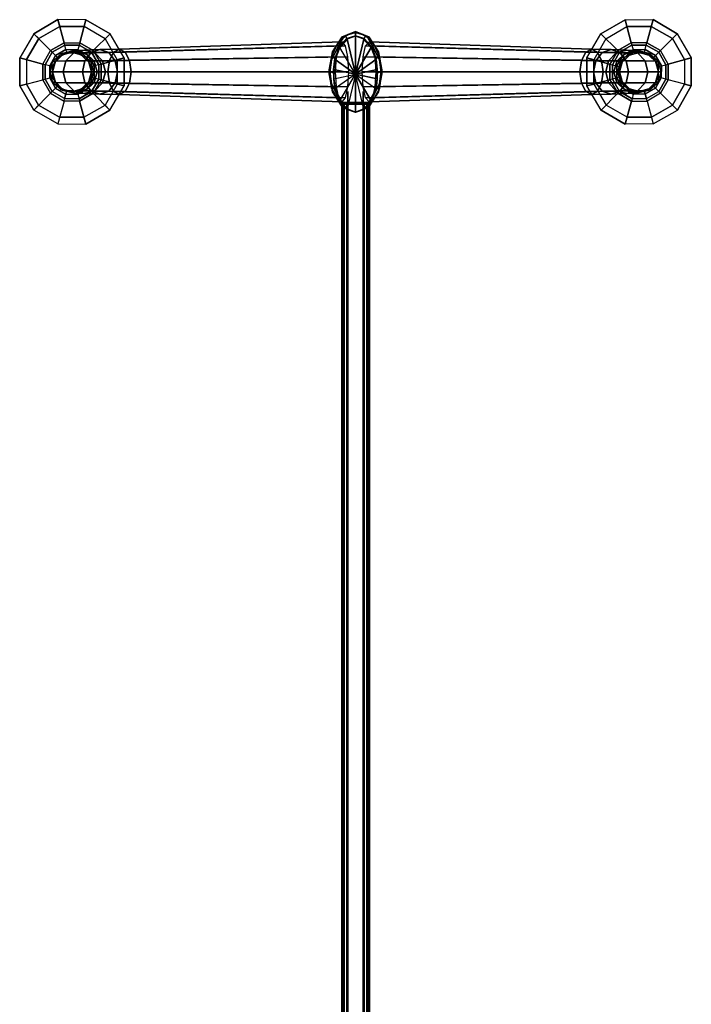
# Model space of a CAD drawing. Extents: x -12 to 413, y 0 to 160.
# Drawn here: x 270 to 286, y 49 to 73 of the extents above; entities that cross this region are included whole.
import ezdxf

# ---------------------------------------------------------------- set-up
doc = ezdxf.new("R2010")
doc.units = 0
doc.header["$LTSCALE"] = 30
doc.header["$MEASUREMENT"] = 0
for name, color, linetype in [('1', 4, 'CONTINUOUS'), ('A-ELEV-BASE', 7, 'CONTINUOUS'), ('A-ELEV-FRAME', 7, 'CONTINUOUS'), ('A-ELEV-GLIDE-LOWER', 7, 'CONTINUOUS'), ('A-ELEV-GLIDE-UPPER', 14, 'CONTINUOUS'), ('A-ELEV-MARKER', 7, 'CONTINUOUS')]:
    doc.layers.add(name, color=color, linetype=linetype)

# ---------------------------------------------------------------- blocks, each defined once
blk = doc.blocks.new('K9ATS44854FHCMB')
at = {"layer": 'A-ELEV-BASE'}
for points in [[(1.749, 7.466, 3.914), (1.742, 7.402, 4.616), (2.006, 7.476, 4.638), (2.006, 7.538, 3.914)], [(2.007, 7.479, 2.822), (2.006, 7.538, 3.914), (1.749, 7.466, 3.914), (1.767, 7.415, 2.822)], [(2.006, 7.538, 3.914), (2.006, 7.476, 4.638), (2.27, 7.402, 4.616), (2.263, 7.466, 3.914)], [(2.248, 7.415, 2.822), (2.263, 7.466, 3.914), (2.006, 7.538, 3.914), (2.007, 7.479, 2.822)], [(1.548, 7.201, 4.558), (1.541, 6.953, 5.174), (1.738, 7.144, 5.298), (1.742, 7.402, 4.616)], [(1.561, 7.269, 3.914), (1.548, 7.201, 4.558), (1.742, 7.402, 4.616), (1.749, 7.466, 3.914)], [(1.767, 7.415, 2.822), (1.749, 7.466, 3.914), (1.561, 7.269, 3.914), (1.591, 7.238, 2.822)], [(1.742, 7.402, 4.616), (1.738, 7.144, 5.298), (2.006, 7.214, 5.343), (2.006, 7.476, 4.638)], [(2.006, 7.476, 4.638), (2.006, 7.214, 5.343), (2.274, 7.144, 5.298), (2.27, 7.402, 4.616)], [(2.424, 7.238, 2.822), (2.451, 7.269, 3.914), (2.263, 7.466, 3.914), (2.248, 7.415, 2.822)], [(2.263, 7.466, 3.914), (2.27, 7.402, 4.616), (2.464, 7.201, 4.558), (2.451, 7.269, 3.914)], [(2.27, 7.402, 4.616), (2.274, 7.144, 5.298), (2.471, 6.953, 5.174), (2.464, 7.201, 4.558)], [(1.477, 6.926, 4.478), (1.469, 6.693, 5.005), (1.541, 6.953, 5.174), (1.548, 7.201, 4.558)], [(1.492, 7, 3.914), (1.477, 6.926, 4.478), (1.548, 7.201, 4.558), (1.561, 7.269, 3.914)], [(1.591, 7.238, 2.822), (1.561, 7.269, 3.914), (1.492, 7, 3.914), (1.526, 6.998, 2.822)], [(1.541, 6.953, 5.174), (1.53, 6.519, 5.684), (1.731, 6.677, 5.868), (1.738, 7.144, 5.298)], [(1.738, 7.144, 5.298), (1.731, 6.677, 5.868), (2.006, 6.735, 5.935), (2.006, 7.214, 5.343)], [(2.006, 7.214, 5.343), (2.006, 6.735, 5.935), (2.281, 6.677, 5.868), (2.274, 7.144, 5.298)], [(2.274, 7.144, 5.298), (2.281, 6.677, 5.868), (2.482, 6.519, 5.684), (2.471, 6.953, 5.174)], [(2.489, 6.998, 2.822), (2.52, 7, 3.914), (2.451, 7.269, 3.914), (2.424, 7.238, 2.822)], [(2.451, 7.269, 3.914), (2.464, 7.201, 4.558), (2.535, 6.926, 4.478), (2.52, 7, 3.914)], [(2.464, 7.201, 4.558), (2.471, 6.953, 5.174), (2.543, 6.693, 5.005), (2.535, 6.926, 4.478)], [(1.469, 6.693, 5.005), (1.456, 6.304, 5.433), (1.53, 6.519, 5.684), (1.541, 6.953, 5.174)], [(1.548, 6.65, 4.398), (1.541, 6.432, 4.836), (1.469, 6.693, 5.005), (1.477, 6.926, 4.478)], [(1.477, 6.926, 4.478), (1.469, 6.693, 5.005), (1.469, 6.693, 5.005), (1.477, 6.926, 4.478)], [(1.561, 6.731, 3.914), (1.548, 6.65, 4.398), (1.477, 6.926, 4.478), (1.492, 7, 3.914)], [(1.492, 7, 3.914), (1.477, 6.926, 4.478), (1.477, 6.926, 4.478), (1.492, 7, 3.914)], [(1.526, 6.998, 2.822), (1.492, 7, 3.914), (1.561, 6.731, 3.914), (1.591, 6.757, 2.822)], [(2.424, 6.757, 2.822), (2.451, 6.731, 3.914), (2.52, 7, 3.914), (2.489, 6.998, 2.822)], [(2.52, 7, 3.914), (2.535, 6.926, 4.478), (2.464, 6.65, 4.398), (2.451, 6.731, 3.914)], [(2.535, 6.926, 4.478), (2.543, 6.693, 5.005), (2.471, 6.432, 4.836), (2.464, 6.65, 4.398)], [(2.471, 6.953, 5.174), (2.482, 6.519, 5.684), (2.556, 6.304, 5.433), (2.543, 6.693, 5.005)], [(2.489, 6.998, 2.822), (2.52, 7, 3.914), (2.52, 7, 3.914), (2.489, 6.998, 2.822)], [(1.541, 6.432, 4.836), (1.53, 6.089, 5.181), (1.456, 6.304, 5.433), (1.469, 6.693, 5.005)], [(1.469, 6.693, 5.005), (1.456, 6.304, 5.433), (1.456, 6.304, 5.433), (1.469, 6.693, 5.005)], [(1.53, 6.519, 5.684), (1.518, 5.967, 6.061), (1.724, 6.072, 6.297), (1.731, 6.677, 5.868)], [(1.742, 6.449, 4.339), (1.738, 6.242, 4.712), (1.541, 6.432, 4.836), (1.548, 6.65, 4.398)], [(1.749, 6.535, 3.914), (1.742, 6.449, 4.339), (1.548, 6.65, 4.398), (1.561, 6.731, 3.914)], [(1.591, 6.757, 2.822), (1.561, 6.731, 3.914), (1.749, 6.535, 3.914), (1.767, 6.581, 2.822)], [(1.731, 6.677, 5.868), (1.724, 6.072, 6.297), (2.006, 6.111, 6.384), (2.006, 6.735, 5.935)], [(1.767, 6.581, 2.822), (1.749, 6.535, 3.914), (2.006, 6.463, 3.914), (2.007, 6.516, 2.822)], [(2.006, 6.735, 5.935), (2.006, 6.111, 6.384), (2.288, 6.072, 6.297), (2.281, 6.677, 5.868)], [(2.007, 6.516, 2.822), (2.006, 6.463, 3.914), (2.263, 6.535, 3.914), (2.248, 6.581, 2.822)], [(2.248, 6.581, 2.822), (2.263, 6.535, 3.914), (2.451, 6.731, 3.914), (2.424, 6.757, 2.822)], [(2.451, 6.731, 3.914), (2.464, 6.65, 4.398), (2.27, 6.449, 4.339), (2.263, 6.535, 3.914)], [(2.464, 6.65, 4.398), (2.471, 6.432, 4.836), (2.274, 6.242, 4.712), (2.27, 6.449, 4.339)], [(2.281, 6.677, 5.868), (2.288, 6.072, 6.297), (2.494, 5.967, 6.061), (2.482, 6.519, 5.684)], [(2.543, 6.693, 5.005), (2.556, 6.304, 5.433), (2.482, 6.089, 5.181), (2.471, 6.432, 4.836)], [(1.456, 6.304, 5.433), (1.443, 5.823, 5.737), (1.518, 5.967, 6.061), (1.53, 6.519, 5.684)], [(1.738, 6.242, 4.712), (1.731, 5.931, 4.997), (1.53, 6.089, 5.181), (1.541, 6.432, 4.836)], [(2.006, 6.375, 4.318), (2.006, 6.172, 4.667), (1.738, 6.242, 4.712), (1.742, 6.449, 4.339)], [(2.006, 6.463, 3.914), (2.006, 6.375, 4.318), (1.742, 6.449, 4.339), (1.749, 6.535, 3.914)], [(2.263, 6.535, 3.914), (2.27, 6.449, 4.339), (2.006, 6.375, 4.318), (2.006, 6.463, 3.914)], [(2.27, 6.449, 4.339), (2.274, 6.242, 4.712), (2.006, 6.172, 4.667), (2.006, 6.375, 4.318)], [(2.471, 6.432, 4.836), (2.482, 6.089, 5.181), (2.281, 5.931, 4.997), (2.274, 6.242, 4.712)], [(2.482, 6.519, 5.684), (2.494, 5.967, 6.061), (2.569, 5.823, 5.737), (2.556, 6.304, 5.433)], [(1.456, 6.304, 5.433), (1.443, 5.823, 5.737), (1.443, 5.823, 5.737), (1.456, 6.304, 5.433)], [(1.53, 6.089, 5.181), (1.518, 5.679, 5.414), (1.443, 5.823, 5.737), (1.456, 6.304, 5.433)], [(1.731, 5.931, 4.997), (1.724, 5.574, 5.177), (1.518, 5.679, 5.414), (1.53, 6.089, 5.181)], [(1.724, 6.072, 6.297), (1.636, 0.48, 9.392), (2.006, 0.503, 9.569), (2.006, 6.111, 6.384)], [(2.006, 6.172, 4.667), (2.006, 5.873, 4.93), (1.731, 5.931, 4.997), (1.738, 6.242, 4.712)], [(2.274, 6.242, 4.712), (2.281, 5.931, 4.997), (2.006, 5.873, 4.93), (2.006, 6.172, 4.667)], [(2.006, 6.111, 6.384), (2.006, 0.503, 9.569), (2.376, 0.48, 9.392), (2.288, 6.072, 6.297)], [(2.482, 6.089, 5.181), (2.494, 5.679, 5.414), (2.288, 5.574, 5.177), (2.281, 5.931, 4.997)], [(2.556, 6.304, 5.433), (2.569, 5.823, 5.737), (2.494, 5.679, 5.414), (2.482, 6.089, 5.181)], [(1.443, 5.823, 5.737), (1.267, 0.334, 8.245), (1.366, 0.418, 8.907), (1.518, 5.967, 6.061)], [(1.518, 5.967, 6.061), (1.366, 0.418, 8.907), (1.636, 0.48, 9.392), (1.724, 6.072, 6.297)], [(2.006, 5.873, 4.93), (2.006, 5.535, 5.091), (1.724, 5.574, 5.177), (1.731, 5.931, 4.997)], [(2.281, 5.931, 4.997), (2.288, 5.574, 5.177), (2.006, 5.535, 5.091), (2.006, 5.873, 4.93)], [(2.288, 6.072, 6.297), (2.376, 0.48, 9.392), (2.646, 0.418, 8.907), (2.494, 5.967, 6.061)], [(2.494, 5.967, 6.061), (2.646, 0.418, 8.907), (2.745, 0.334, 8.245), (2.569, 5.823, 5.737)], [(1.518, 5.679, 5.414), (1.366, 0.249, 7.583), (1.267, 0.334, 8.245), (1.443, 5.823, 5.737)], [(1.724, 5.574, 5.177), (1.636, 0.187, 7.098), (1.366, 0.249, 7.583), (1.518, 5.679, 5.414)], [(2.494, 5.679, 5.414), (2.646, 0.249, 7.583), (2.376, 0.187, 7.098), (2.288, 5.574, 5.177)], [(2.569, 5.823, 5.737), (2.745, 0.334, 8.245), (2.646, 0.249, 7.583), (2.494, 5.679, 5.414)], [(2.006, 5.535, 5.091), (2.006, 0.164, 6.921), (1.636, 0.187, 7.098), (1.724, 5.574, 5.177)], [(2.288, 5.574, 5.177), (2.376, 0.187, 7.098), (2.006, 0.164, 6.921), (2.006, 5.535, 5.091)], [(1.724, -5.573, 5.177), (1.636, -0.186, 7.098), (1.366, -0.249, 7.583), (1.518, -5.679, 5.414)], [(2.006, -5.535, 5.091), (2.006, -0.164, 6.921), (1.636, -0.186, 7.098), (1.724, -5.573, 5.177)], [(2.288, -5.573, 5.177), (2.376, -0.186, 7.098), (2.006, -0.164, 6.921), (2.006, -5.535, 5.091)], [(2.494, -5.679, 5.414), (2.646, -0.249, 7.583), (2.376, -0.186, 7.098), (2.288, -5.573, 5.177)], [(1.518, -5.679, 5.414), (1.366, -0.249, 7.583), (1.267, -0.333, 8.245), (1.443, -5.823, 5.737)], [(1.443, -5.823, 5.737), (1.267, -0.333, 8.245), (1.366, -0.418, 8.907), (1.518, -5.967, 6.061)], [(1.443, -5.823, 5.737), (1.267, -0.333, 8.245), (1.267, -0.333, 8.245), (1.443, -5.823, 5.737)], [(1.518, -5.967, 6.061), (1.366, -0.418, 8.907), (1.636, -0.48, 9.392), (1.724, -6.072, 6.297)], [(1.724, -6.072, 6.297), (1.636, -0.48, 9.392), (2.006, -0.503, 9.569), (2.006, -6.111, 6.384)], [(2.006, -6.111, 6.384), (2.006, -0.503, 9.569), (2.376, -0.48, 9.392), (2.288, -6.072, 6.297)], [(2.288, -6.072, 6.297), (2.376, -0.48, 9.392), (2.646, -0.418, 8.907), (2.494, -5.967, 6.061)], [(2.569, -5.823, 5.737), (2.745, -0.333, 8.245), (2.646, -0.249, 7.583), (2.494, -5.679, 5.414)], [(2.494, -5.967, 6.061), (2.646, -0.418, 8.907), (2.745, -0.333, 8.245), (2.569, -5.823, 5.737)], [(1.731, -5.931, 4.997), (1.724, -5.573, 5.177), (1.518, -5.679, 5.414), (1.53, -6.088, 5.181)], [(2.006, -5.873, 4.93), (2.006, -5.535, 5.091), (1.724, -5.573, 5.177), (1.731, -5.931, 4.997)], [(2.281, -5.931, 4.997), (2.288, -5.573, 5.177), (2.006, -5.535, 5.091), (2.006, -5.873, 4.93)], [(2.482, -6.088, 5.181), (2.494, -5.679, 5.414), (2.288, -5.573, 5.177), (2.281, -5.931, 4.997)], [(1.53, -6.088, 5.181), (1.518, -5.679, 5.414), (1.443, -5.823, 5.737), (1.456, -6.304, 5.433)], [(1.456, -6.304, 5.433), (1.443, -5.823, 5.737), (1.518, -5.967, 6.061), (1.53, -6.519, 5.684)], [(1.456, -6.304, 5.433), (1.443, -5.823, 5.737), (1.443, -5.823, 5.737), (1.456, -6.304, 5.433)], [(2.556, -6.304, 5.433), (2.569, -5.823, 5.737), (2.494, -5.679, 5.414), (2.482, -6.088, 5.181)], [(2.482, -6.519, 5.684), (2.494, -5.967, 6.061), (2.569, -5.823, 5.737), (2.556, -6.304, 5.433)], [(1.53, -6.519, 5.684), (1.518, -5.967, 6.061), (1.724, -6.072, 6.297), (1.731, -6.677, 5.868)], [(1.738, -6.241, 4.712), (1.731, -5.931, 4.997), (1.53, -6.088, 5.181), (1.541, -6.432, 4.836)], [(1.731, -6.677, 5.868), (1.724, -6.072, 6.297), (2.006, -6.111, 6.384), (2.006, -6.735, 5.935)], [(2.006, -6.172, 4.667), (2.006, -5.873, 4.93), (1.731, -5.931, 4.997), (1.738, -6.241, 4.712)], [(2.274, -6.241, 4.712), (2.281, -5.931, 4.997), (2.006, -5.873, 4.93), (2.006, -6.172, 4.667)], [(2.006, -6.735, 5.935), (2.006, -6.111, 6.384), (2.288, -6.072, 6.297), (2.281, -6.677, 5.868)], [(2.471, -6.432, 4.836), (2.482, -6.088, 5.181), (2.281, -5.931, 4.997), (2.274, -6.241, 4.712)], [(2.281, -6.677, 5.868), (2.288, -6.072, 6.297), (2.494, -5.967, 6.061), (2.482, -6.519, 5.684)], [(1.541, -6.432, 4.836), (1.53, -6.088, 5.181), (1.456, -6.304, 5.433), (1.469, -6.693, 5.005)], [(1.469, -6.693, 5.005), (1.456, -6.304, 5.433), (1.456, -6.304, 5.433), (1.469, -6.693, 5.005)], [(1.469, -6.693, 5.005), (1.456, -6.304, 5.433), (1.53, -6.519, 5.684), (1.541, -6.953, 5.174)], [(1.742, -6.449, 4.339), (1.738, -6.241, 4.712), (1.541, -6.432, 4.836), (1.548, -6.65, 4.398)], [(2.006, -6.375, 4.318), (2.006, -6.172, 4.667), (1.738, -6.241, 4.712), (1.742, -6.449, 4.339)], [(2.27, -6.449, 4.339), (2.274, -6.241, 4.712), (2.006, -6.172, 4.667), (2.006, -6.375, 4.318)], [(2.464, -6.65, 4.398), (2.471, -6.432, 4.836), (2.274, -6.241, 4.712), (2.27, -6.449, 4.339)], [(2.543, -6.693, 5.005), (2.556, -6.304, 5.433), (2.482, -6.088, 5.181), (2.471, -6.432, 4.836)], [(2.471, -6.953, 5.174), (2.482, -6.519, 5.684), (2.556, -6.304, 5.433), (2.543, -6.693, 5.005)], [(1.548, -6.65, 4.398), (1.541, -6.432, 4.836), (1.469, -6.693, 5.005), (1.477, -6.925, 4.478)], [(1.541, -6.953, 5.174), (1.53, -6.519, 5.684), (1.731, -6.677, 5.868), (1.738, -7.144, 5.298)], [(1.749, -6.535, 3.914), (1.742, -6.449, 4.339), (1.548, -6.65, 4.398), (1.561, -6.731, 3.914)], [(1.591, -6.757, 2.822), (1.561, -6.731, 3.914), (1.749, -6.535, 3.914), (1.767, -6.581, 2.822)], [(2.006, -6.463, 3.914), (2.006, -6.375, 4.318), (1.742, -6.449, 4.339), (1.749, -6.535, 3.914)], [(1.767, -6.581, 2.822), (1.749, -6.535, 3.914), (2.006, -6.463, 3.914), (2.007, -6.516, 2.822)], [(2.263, -6.535, 3.914), (2.27, -6.449, 4.339), (2.006, -6.375, 4.318), (2.006, -6.463, 3.914)], [(2.007, -6.516, 2.822), (2.006, -6.463, 3.914), (2.263, -6.535, 3.914), (2.248, -6.581, 2.822)], [(2.248, -6.581, 2.822), (2.263, -6.535, 3.914), (2.451, -6.731, 3.914), (2.424, -6.757, 2.822)], [(2.451, -6.731, 3.914), (2.464, -6.65, 4.398), (2.27, -6.449, 4.339), (2.263, -6.535, 3.914)], [(2.274, -7.144, 5.298), (2.281, -6.677, 5.868), (2.482, -6.519, 5.684), (2.471, -6.953, 5.174)], [(2.535, -6.925, 4.478), (2.543, -6.693, 5.005), (2.471, -6.432, 4.836), (2.464, -6.65, 4.398)], [(1.477, -6.925, 4.478), (1.469, -6.693, 5.005), (1.541, -6.953, 5.174), (1.548, -7.201, 4.558)], [(1.477, -6.925, 4.478), (1.469, -6.693, 5.005), (1.469, -6.693, 5.005), (1.477, -6.925, 4.478)], [(1.561, -6.731, 3.914), (1.548, -6.65, 4.398), (1.477, -6.925, 4.478), (1.492, -7, 3.914)], [(1.526, -6.998, 2.822), (1.492, -7, 3.914), (1.561, -6.731, 3.914), (1.591, -6.757, 2.822)], [(1.738, -7.144, 5.298), (1.731, -6.677, 5.868), (2.006, -6.735, 5.935), (2.006, -7.214, 5.343)], [(2.006, -7.214, 5.343), (2.006, -6.735, 5.935), (2.281, -6.677, 5.868), (2.274, -7.144, 5.298)], [(2.424, -6.757, 2.822), (2.451, -6.731, 3.914), (2.52, -7, 3.914), (2.489, -6.998, 2.822)], [(2.52, -7, 3.914), (2.535, -6.925, 4.478), (2.464, -6.65, 4.398), (2.451, -6.731, 3.914)], [(2.464, -7.201, 4.558), (2.471, -6.953, 5.174), (2.543, -6.693, 5.005), (2.535, -6.925, 4.478)], [(1.492, -7, 3.914), (1.477, -6.925, 4.478), (1.548, -7.201, 4.558), (1.561, -7.269, 3.914)], [(1.492, -7, 3.914), (1.477, -6.925, 4.478), (1.477, -6.925, 4.478), (1.492, -7, 3.914)], [(1.591, -7.238, 2.822), (1.561, -7.269, 3.914), (1.492, -7, 3.914), (1.526, -6.998, 2.822)], [(1.548, -7.201, 4.558), (1.541, -6.953, 5.174), (1.738, -7.144, 5.298), (1.742, -7.402, 4.616)], [(2.27, -7.402, 4.616), (2.274, -7.144, 5.298), (2.471, -6.953, 5.174), (2.464, -7.201, 4.558)], [(2.489, -6.998, 2.822), (2.52, -7, 3.914), (2.451, -7.269, 3.914), (2.424, -7.238, 2.822)], [(2.451, -7.269, 3.914), (2.464, -7.201, 4.558), (2.535, -6.925, 4.478), (2.52, -7, 3.914)], [(2.489, -6.998, 2.822), (2.52, -7, 3.914), (2.52, -7, 3.914), (2.489, -6.998, 2.822)], [(1.561, -7.269, 3.914), (1.548, -7.201, 4.558), (1.742, -7.402, 4.616), (1.749, -7.465, 3.914)], [(1.767, -7.414, 2.822), (1.749, -7.465, 3.914), (1.561, -7.269, 3.914), (1.591, -7.238, 2.822)], [(1.742, -7.402, 4.616), (1.738, -7.144, 5.298), (2.006, -7.214, 5.343), (2.006, -7.476, 4.638)], [(2.006, -7.476, 4.638), (2.006, -7.214, 5.343), (2.274, -7.144, 5.298), (2.27, -7.402, 4.616)], [(2.424, -7.238, 2.822), (2.451, -7.269, 3.914), (2.263, -7.465, 3.914), (2.248, -7.414, 2.822)], [(2.263, -7.465, 3.914), (2.27, -7.402, 4.616), (2.464, -7.201, 4.558), (2.451, -7.269, 3.914)], [(1.749, -7.465, 3.914), (1.742, -7.402, 4.616), (2.006, -7.476, 4.638), (2.006, -7.537, 3.914)], [(2.007, -7.479, 2.822), (2.006, -7.537, 3.914), (1.749, -7.465, 3.914), (1.767, -7.414, 2.822)], [(2.006, -7.537, 3.914), (2.006, -7.476, 4.638), (2.27, -7.402, 4.616), (2.263, -7.465, 3.914)], [(2.248, -7.414, 2.822), (2.263, -7.465, 3.914), (2.006, -7.537, 3.914), (2.007, -7.479, 2.822)]]:
    blk.add_3dface(points, dxfattribs=at)
at = {"layer": 'A-ELEV-FRAME'}
for points in [[(1.51, 0.567, 7.361), (1.51, 0.567, 9.582), (1.146, 0.328, 9.582), (1.146, 0.328, 7.361)], [(1.711, 0.595, 9.651), (1.711, 0.595, 53.833), (1.228, 0.349, 53.833), (1.228, 0.349, 9.651)], [(2.006, 0.655, 7.361), (2.006, 0.655, 8.101), (1.51, 0.567, 8.101), (1.51, 0.567, 7.361)], [(2.006, 0.655, 7.361), (2.006, 0.655, 9.582), (1.51, 0.567, 9.582), (1.51, 0.567, 7.361)], [(1.943, 0.538, 54.132), (1.945, 0.532, 54.145), (1.706, 0.505, 54.145), (1.703, 0.51, 54.132)], [(1.711, 0.595, 9.651), (1.711, 0.595, 53.833), (1.959, 0.623, 53.833), (1.959, 0.623, 9.651)], [(2.053, 0.623, 9.651), (2.053, 0.623, 53.833), (1.959, 0.623, 53.833), (1.959, 0.623, 9.651)], [(1.959, 0.623, 9.651), (1.959, 0.623, 53.833), (1.959, 0.623, 53.833), (1.959, 0.623, 9.651)], [(2.502, 0.567, 7.361), (2.502, 0.567, 8.101), (2.006, 0.655, 8.101), (2.006, 0.655, 7.361)], [(2.502, 0.567, 7.361), (2.502, 0.567, 9.582), (2.006, 0.655, 9.582), (2.006, 0.655, 7.361)], [(2.301, 0.595, 9.651), (2.301, 0.595, 53.833), (2.053, 0.623, 53.833), (2.053, 0.623, 9.651)], [(2.425, 0.51, 54.132), (2.421, 0.505, 54.145), (2.183, 0.532, 54.145), (2.184, 0.538, 54.132)], [(2.301, 0.595, 9.651), (2.301, 0.595, 53.833), (2.784, 0.349, 53.833), (2.784, 0.349, 9.651)], [(2.731, 0.39, 54.134), (2.724, 0.386, 54.147), (2.421, 0.505, 54.145), (2.425, 0.51, 54.132)], [(2.866, 0.328, 7.361), (2.866, 0.328, 9.582), (2.502, 0.567, 9.582), (2.502, 0.567, 7.361)], [(1.146, 0.328, 7.361), (1.146, 0.328, 9.582), (1.013, 0, 9.582), (1.013, 0, 7.361)], [(1.159, 0.301, 9.651), (1.159, 0.301, 53.833), (1.083, 0.184, 53.833), (1.083, 0.184, 9.651)], [(1.159, 0.301, 9.651), (1.159, 0.301, 53.833), (1.217, 0.327, 53.833), (1.217, 0.327, 9.651)], [(1.397, 0.39, 54.134), (1.404, 0.386, 54.147), (1.201, 0.209, 54.139), (1.192, 0.211, 54.128)], [(1.228, 0.349, 9.651), (1.228, 0.349, 53.833), (1.223, 0.326, 53.833), (1.223, 0.326, 9.651)], [(2.935, 0.211, 54.128), (2.926, 0.209, 54.139), (2.724, 0.386, 54.147), (2.731, 0.39, 54.134)], [(2.749, 0.304, 9.651), (2.749, 0.304, 53.833), (2.775, 0.308, 53.833), (2.775, 0.308, 9.651)], [(2.775, 0.308, 9.651), (2.775, 0.308, 53.833), (2.789, 0.326, 53.833), (2.789, 0.326, 9.651)], [(2.789, 0.326, 9.651), (2.789, 0.326, 53.833), (2.784, 0.349, 53.833), (2.784, 0.349, 9.651)], [(2.8, 0.208, 52.083), (47.225, 0.208, 52.083), (47.225, 0.341, 52.083), (2.8, 0.341, 52.083)], [(2.8, -0.34, 9.65), (47.225, -0.34, 9.65), (47.225, 0.341, 9.65), (2.8, 0.341, 9.65)], [(2.8, 0.341, 11.055), (47.225, 0.341, 11.055), (47.225, 0.341, 11.106), (2.8, 0.341, 11.106)], [(2.8, 0.341, 11.106), (47.225, 0.341, 11.106), (47.225, 0.312, 11.393), (2.8, 0.312, 11.393)], [(2.8, 0.341, 10.981), (47.225, 0.341, 10.981), (47.225, 0.283, 10.981), (2.8, 0.283, 10.981)], [(2.8, 0.283, 11.055), (47.225, 0.283, 11.055), (47.225, 0.341, 11.055), (2.8, 0.341, 11.055)], [(2.8, 0.341, 10.981), (47.225, 0.341, 10.981), (47.225, 0.341, 9.65), (2.8, 0.341, 9.65)], [(2.8, 0.341, 53.415), (47.225, 0.341, 53.415), (47.225, 0.341, 52.083), (2.8, 0.341, 52.083)], [(2.8, 0.283, 53.489), (47.225, 0.283, 53.489), (47.225, 0.341, 53.489), (2.8, 0.341, 53.489)], [(2.8, 0.341, 53.415), (47.225, 0.341, 53.415), (47.225, 0.283, 53.415), (2.8, 0.283, 53.415)], [(2.8, 0.341, 53.54), (47.225, 0.341, 53.54), (47.225, 0.312, 53.827), (2.8, 0.312, 53.827)], [(2.8, 0.341, 53.489), (47.225, 0.341, 53.489), (47.225, 0.341, 53.54), (2.8, 0.341, 53.54)], [(2.8, 0.312, 53.827), (47.225, 0.312, 53.827), (47.225, 0.215, 53.827), (2.8, 0.215, 53.827)], [(2.8, 0.312, 11.393), (47.225, 0.312, 11.393), (47.225, 0.215, 11.393), (2.8, 0.215, 11.393)], [(2.8, 0.283, 10.981), (47.225, 0.283, 10.981), (47.225, 0.283, 11.055), (2.8, 0.283, 11.055)], [(2.8, 0.283, 53.415), (47.225, 0.283, 53.415), (47.225, 0.283, 53.489), (2.8, 0.283, 53.489)], [(2.999, 0, 7.361), (2.999, 0, 9.582), (2.866, 0.328, 9.582), (2.866, 0.328, 7.361)], [(1.013, 0, 7.361), (1.013, 0, 9.582), (1.146, -0.327, 9.582), (1.146, -0.327, 7.361)], [(1.083, 0.184, 9.651), (1.083, 0.184, 53.833), (1.034, 0, 53.833), (1.034, 0, 9.651)], [(1.034, 0, 9.651), (1.034, 0, 53.833), (1.083, -0.184, 53.833), (1.083, -0.184, 9.651)], [(1.192, 0.211, 54.128), (1.201, 0.209, 54.139), (1.13, 0, 54.138), (1.121, 0, 54.127)], [(2.8, 0.215, 11.393), (47.225, 0.215, 11.393), (47.225, 0.215, 11.101), (2.8, 0.215, 11.101)], [(2.8, -0.215, 11.101), (47.225, -0.215, 11.101), (47.225, 0.215, 11.101), (2.8, 0.215, 11.101)], [(2.8, -0.215, 53.535), (47.225, -0.215, 53.535), (47.225, 0.215, 53.535), (2.8, 0.215, 53.535)], [(2.8, 0.215, 53.827), (47.225, 0.215, 53.827), (47.225, 0.215, 53.535), (2.8, 0.215, 53.535)], [(2.8, 0.209, 52.362), (47.225, 0.209, 52.362), (47.225, -0.209, 52.362), (2.8, -0.209, 52.362)], [(2.8, 0.209, 52.362), (47.225, 0.209, 52.362), (47.225, 0.208, 52.083), (2.8, 0.208, 52.083)], [(2.866, -0.327, 7.361), (2.866, -0.327, 9.582), (2.999, 0, 9.582), (2.999, 0, 7.361)], [(3.007, 0, 54.127), (2.997, 0, 54.138), (2.926, 0.209, 54.139), (2.935, 0.211, 54.128)], [(2.935, -0.211, 54.128), (2.926, -0.209, 54.139), (2.997, 0, 54.138), (3.007, 0, 54.127)], [(1.083, -0.184, 9.651), (1.083, -0.184, 53.833), (1.159, -0.3, 53.833), (1.159, -0.3, 9.651)], [(2.731, -0.39, 54.134), (2.724, -0.386, 54.147), (2.926, -0.209, 54.139), (2.935, -0.211, 54.128)], [(2.8, -0.209, 52.362), (47.225, -0.209, 52.362), (47.225, -0.208, 52.083), (2.8, -0.208, 52.083)], [(2.8, -0.208, 52.083), (47.225, -0.208, 52.083), (47.225, -0.34, 52.083), (2.8, -0.34, 52.083)], [(2.8, -0.215, 11.393), (47.225, -0.215, 11.393), (47.225, -0.215, 11.101), (2.8, -0.215, 11.101)], [(2.8, -0.311, 11.393), (47.225, -0.311, 11.393), (47.225, -0.215, 11.393), (2.8, -0.215, 11.393)], [(2.8, -0.311, 53.827), (47.225, -0.311, 53.827), (47.225, -0.215, 53.827), (2.8, -0.215, 53.827)], [(2.8, -0.215, 53.827), (47.225, -0.215, 53.827), (47.225, -0.215, 53.535), (2.8, -0.215, 53.535)], [(1.146, -0.327, 7.361), (1.146, -0.327, 9.582), (1.51, -0.567, 9.582), (1.51, -0.567, 7.361)], [(1.159, -0.3, 9.651), (1.159, -0.3, 53.833), (1.217, -0.327, 53.833), (1.217, -0.327, 9.651)], [(1.228, -0.348, 9.651), (1.228, -0.348, 53.833), (1.223, -0.326, 53.833), (1.223, -0.326, 9.651)], [(1.711, -0.595, 9.651), (1.711, -0.595, 53.833), (1.228, -0.348, 53.833), (1.228, -0.348, 9.651)], [(1.397, -0.39, 54.134), (1.404, -0.386, 54.147), (1.706, -0.504, 54.145), (1.703, -0.509, 54.132)], [(2.301, -0.595, 9.651), (2.301, -0.595, 53.833), (2.784, -0.348, 53.833), (2.784, -0.348, 9.651)], [(2.425, -0.509, 54.132), (2.421, -0.504, 54.145), (2.724, -0.386, 54.147), (2.731, -0.39, 54.134)], [(2.502, -0.567, 7.361), (2.502, -0.567, 9.582), (2.866, -0.327, 9.582), (2.866, -0.327, 7.361)], [(2.749, -0.304, 9.651), (2.749, -0.304, 53.833), (2.775, -0.308, 53.833), (2.775, -0.308, 9.651)], [(2.775, -0.308, 9.651), (2.775, -0.308, 53.833), (2.789, -0.326, 53.833), (2.789, -0.326, 9.651)], [(2.789, -0.326, 9.651), (2.789, -0.326, 53.833), (2.784, -0.348, 53.833), (2.784, -0.348, 9.651)], [(2.8, -0.283, 11.055), (47.225, -0.283, 11.055), (47.225, -0.34, 11.055), (2.8, -0.34, 11.055)], [(2.8, -0.283, 10.981), (47.225, -0.283, 10.981), (47.225, -0.283, 11.055), (2.8, -0.283, 11.055)], [(2.8, -0.34, 10.981), (47.225, -0.34, 10.981), (47.225, -0.283, 10.981), (2.8, -0.283, 10.981)], [(2.8, -0.34, 53.415), (47.225, -0.34, 53.415), (47.225, -0.283, 53.415), (2.8, -0.283, 53.415)], [(2.8, -0.283, 53.415), (47.225, -0.283, 53.415), (47.225, -0.283, 53.489), (2.8, -0.283, 53.489)], [(2.8, -0.283, 53.489), (47.225, -0.283, 53.489), (47.225, -0.34, 53.489), (2.8, -0.34, 53.489)], [(2.8, -0.34, 11.106), (47.225, -0.34, 11.106), (47.225, -0.311, 11.393), (2.8, -0.311, 11.393)], [(2.8, -0.34, 53.54), (47.225, -0.34, 53.54), (47.225, -0.311, 53.827), (2.8, -0.311, 53.827)], [(2.8, -0.34, 11.055), (47.225, -0.34, 11.055), (47.225, -0.34, 11.106), (2.8, -0.34, 11.106)], [(2.8, -0.34, 9.65), (47.225, -0.34, 9.65), (47.225, -0.34, 10.981), (2.8, -0.34, 10.981)], [(2.8, -0.34, 52.083), (47.225, -0.34, 52.083), (47.225, -0.34, 53.415), (2.8, -0.34, 53.415)], [(2.8, -0.34, 53.489), (47.225, -0.34, 53.489), (47.225, -0.34, 53.54), (2.8, -0.34, 53.54)], [(1.51, -0.567, 7.361), (1.51, -0.567, 9.582), (2.006, -0.655, 9.582), (2.006, -0.655, 7.361)], [(1.703, -0.509, 54.132), (1.706, -0.504, 54.145), (1.945, -0.532, 54.145), (1.943, -0.537, 54.132)], [(1.711, -0.595, 9.651), (1.711, -0.595, 53.833), (1.959, -0.623, 53.833), (1.959, -0.623, 9.651)], [(1.943, -0.537, 54.132), (1.945, -0.532, 54.145), (2.183, -0.532, 54.145), (2.183, -0.537, 54.132)], [(2.053, -0.623, 9.651), (2.053, -0.623, 53.833), (1.959, -0.623, 53.833), (1.959, -0.623, 9.651)], [(2.006, -0.655, 7.361), (2.006, -0.655, 9.582), (2.502, -0.567, 9.582), (2.502, -0.567, 7.361)], [(2.301, -0.595, 9.651), (2.301, -0.595, 53.833), (2.053, -0.623, 53.833), (2.053, -0.623, 9.651)], [(2.184, -0.537, 54.132), (2.183, -0.532, 54.145), (2.421, -0.504, 54.145), (2.425, -0.509, 54.132)]]:
    blk.add_3dface(points, dxfattribs=at)
at = {"layer": 'A-ELEV-FRAME', "linetype": 'Continuous'}
for points in [[(1.635, 0.591, 53.843), (1.32, 0.453, 53.843), (1.381, 0.392, 54.119), (1.677, 0.512, 54.119)], [(1.703, 0.51, 54.132), (1.397, 0.39, 54.134), (1.404, 0.386, 54.147), (1.706, 0.505, 54.145)], [(2.064, 0, 54.225), (1.706, 0.505, 54.145), (1.404, 0.386, 54.147)], [(2.026, 0.554, 54.119), (1.677, 0.512, 54.119), (1.635, 0.591, 53.843), (2.006, 0.64, 53.843)], [(2.064, 0, 54.225), (1.945, 0.532, 54.145), (1.706, 0.505, 54.145), (2.064, 0, 54.225)], [(2.183, 0.532, 54.145), (1.945, 0.532, 54.145), (1.943, 0.538, 54.132), (2.184, 0.538, 54.132)], [(2.064, 0, 54.225), (2.183, 0.532, 54.145), (1.945, 0.532, 54.145)], [(2.414, 0.512, 54.119), (2.026, 0.554, 54.119), (2.006, 0.64, 53.843), (2.419, 0.591, 53.843)], [(2.064, 0, 54.225), (2.421, 0.505, 54.145), (2.183, 0.532, 54.145)], [(2.064, 0, 54.225), (2.421, 0.505, 54.145), (2.724, 0.386, 54.147)], [(2.762, 0.33, 54.119), (2.414, 0.512, 54.119), (2.419, 0.591, 53.843), (2.789, 0.382, 53.843)], [(1.183, 0.212, 54.119), (1.114, 0, 54.119), (1.035, 0, 53.843), (1.109, 0.245, 53.843)], [(1.32, 0.453, 53.843), (1.109, 0.245, 53.843), (1.183, 0.212, 54.119), (1.381, 0.392, 54.119)], [(2.064, 0, 54.225), (1.404, 0.386, 54.147), (1.201, 0.209, 54.139)], [(2.064, 0, 54.225), (2.724, 0.386, 54.147), (2.926, 0.209, 54.139)], [(2.789, -0.381, 53.843), (2.789, 0.382, 53.843), (2.762, 0.33, 54.119), (2.762, -0.33, 54.119)], [(1.114, 0, 54.119), (1.183, -0.212, 54.119), (1.109, -0.245, 53.843), (1.035, 0, 53.843)], [(1.121, 0, 54.127), (1.13, 0, 54.138), (1.201, -0.209, 54.139), (1.192, -0.211, 54.128)], [(2.064, 0, 54.225), (1.201, 0.209, 54.139), (1.13, 0, 54.138), (2.064, 0, 54.225)], [(2.064, 0, 54.225), (1.13, 0, 54.138), (1.201, -0.209, 54.139), (2.064, 0, 54.225)], [(2.064, 0, 54.225), (1.404, -0.386, 54.147), (1.201, -0.209, 54.139)], [(1.201, -0.209, 54.139), (1.201, -0.209, 54.139), (2.064, 0, 54.225)], [(2.064, 0, 54.225), (1.404, -0.386, 54.147), (1.706, -0.504, 54.145), (2.064, 0, 54.225)], [(2.064, 0, 54.225), (1.706, -0.504, 54.145), (1.945, -0.532, 54.145)], [(2.064, 0, 54.225), (1.945, -0.532, 54.145), (2.183, -0.532, 54.145), (2.064, 0, 54.225)], [(2.064, 0, 54.225), (2.997, 0, 54.138), (2.926, 0.209, 54.139), (2.064, 0, 54.225)], [(2.064, 0, 54.225), (2.421, -0.504, 54.145), (2.724, -0.386, 54.147), (2.064, 0, 54.225)], [(2.064, 0, 54.225), (2.421, -0.504, 54.145), (2.183, -0.532, 54.145), (2.064, 0, 54.225)], [(2.064, 0, 54.225), (2.926, -0.209, 54.139), (2.724, -0.386, 54.147), (2.064, 0, 54.225)], [(2.064, 0, 54.225), (2.926, -0.209, 54.139), (2.997, 0, 54.138), (2.064, 0, 54.225)], [(1.109, -0.245, 53.843), (1.32, -0.452, 53.843), (1.381, -0.391, 54.119), (1.183, -0.212, 54.119)], [(1.192, -0.211, 54.128), (1.201, -0.209, 54.139), (1.404, -0.386, 54.147), (1.397, -0.39, 54.134)], [(1.32, -0.452, 53.843), (1.635, -0.591, 53.843), (1.677, -0.511, 54.119), (1.381, -0.391, 54.119)], [(2.419, -0.591, 53.843), (2.789, -0.381, 53.843), (2.762, -0.33, 54.119), (2.414, -0.511, 54.119)], [(1.635, -0.591, 53.843), (2.006, -0.64, 53.843), (2.026, -0.554, 54.119), (1.677, -0.511, 54.119)], [(2.026, -0.554, 54.119), (2.414, -0.511, 54.119), (2.419, -0.591, 53.843), (2.006, -0.64, 53.843)]]:
    blk.add_3dface(points, dxfattribs=at)
at = {"layer": 'A-ELEV-GLIDE-LOWER'}
for points in [[(1.662, 8.285, 0.292), (1.706, 8.118, 0), (1.187, 7.817, 0), (1.065, 7.939, 0.292)], [(1.662, 8.285, 0.292), (1.706, 8.118, 0), (2.307, 8.117, 0), (2.352, 8.284, 0.292)], [(2.95, 7.94, 0.292), (2.828, 7.818, 0), (2.307, 8.117, 0), (2.352, 8.284, 0.292)], [(0.719, 7.341, 0.292), (0.886, 7.297, 0), (1.187, 7.817, 0), (1.065, 7.939, 0.292)], [(3.293, 7.345, 0.292), (2.95, 7.94, 0.292), (2.828, 7.818, 0), (3.126, 7.3, 0)], [(0.719, 7.341, 0.292), (0.886, 7.297, 0), (0.888, 6.696, 0), (0.721, 6.652, 0.292)], [(3.295, 6.655, 0.292), (3.128, 6.7, 0), (3.126, 7.3, 0), (3.293, 7.345, 0.292)], [(1.066, 6.054, 0.292), (1.188, 6.176, 0), (0.888, 6.696, 0), (0.721, 6.652, 0.292)], [(3.295, 6.655, 0.292), (3.128, 6.7, 0), (2.828, 6.18, 0), (2.951, 6.058, 0.292)], [(1.066, 6.054, 0.292), (1.188, 6.176, 0), (1.709, 5.878, 0), (1.664, 5.711, 0.292)], [(2.354, 5.711, 0.292), (2.309, 5.878, 0), (2.828, 6.18, 0), (2.951, 6.058, 0.292)], [(2.354, 5.711, 0.292), (2.309, 5.878, 0), (1.709, 5.878, 0), (1.664, 5.711, 0.292)], [(1.066, -6.054, 0.292), (1.188, -6.176, 0), (1.709, -5.877, 0), (1.664, -5.71, 0.292)], [(2.354, -5.71, 0.292), (2.309, -5.877, 0), (1.709, -5.877, 0), (1.664, -5.71, 0.292)], [(2.354, -5.71, 0.292), (2.309, -5.877, 0), (2.828, -6.179, 0), (2.951, -6.058, 0.292)], [(1.066, -6.054, 0.292), (1.188, -6.176, 0), (0.888, -6.696, 0), (0.721, -6.651, 0.292)], [(3.295, -6.655, 0.292), (3.128, -6.7, 0), (2.828, -6.179, 0), (2.951, -6.058, 0.292)], [(0.719, -7.341, 0.292), (0.886, -7.297, 0), (0.888, -6.696, 0), (0.721, -6.651, 0.292)], [(3.295, -6.655, 0.292), (3.128, -6.7, 0), (3.126, -7.3, 0), (3.293, -7.345, 0.292)], [(0.719, -7.341, 0.292), (0.886, -7.297, 0), (1.187, -7.816, 0), (1.065, -7.938, 0.292)], [(3.293, -7.345, 0.292), (2.95, -7.94, 0.292), (2.828, -7.818, 0), (3.126, -7.3, 0)], [(1.662, -8.285, 0.292), (1.706, -8.118, 0), (1.187, -7.816, 0), (1.065, -7.938, 0.292)], [(2.95, -7.94, 0.292), (2.828, -7.818, 0), (2.307, -8.117, 0), (2.352, -8.284, 0.292)], [(1.662, -8.285, 0.292), (1.706, -8.118, 0), (2.307, -8.117, 0), (2.352, -8.284, 0.292)]]:
    blk.add_3dface(points, dxfattribs=at)
for points, invisible_edges in [([(1.187, 7.817, 0), (1.706, 8.118, 0), (2.307, 8.117, 0), (2.828, 7.818, 0)], 8), ([(3.126, 7.3, 0), (2.828, 7.818, 0), (1.187, 7.817, 0), (0.886, 7.297, 0)], 10), ([(0.888, 6.696, 0), (0.886, 7.297, 0), (3.126, 7.3, 0), (3.128, 6.7, 0)], 10), ([(1.188, 6.176, 0), (0.888, 6.696, 0), (3.128, 6.7, 0), (2.828, 6.18, 0)], 10), ([(1.709, 5.878, 0), (2.309, 5.878, 0), (2.828, 6.18, 0), (1.188, 6.176, 0)], 4), ([(1.709, -5.877, 0), (2.309, -5.877, 0), (2.828, -6.179, 0), (1.188, -6.176, 0)], 4), ([(1.188, -6.176, 0), (0.888, -6.696, 0), (3.128, -6.7, 0), (2.828, -6.179, 0)], 10), ([(0.888, -6.696, 0), (0.886, -7.297, 0), (3.126, -7.3, 0), (3.128, -6.7, 0)], 10), ([(3.126, -7.3, 0), (2.828, -7.818, 0), (1.187, -7.816, 0), (0.886, -7.297, 0)], 10), ([(1.187, -7.816, 0), (1.706, -8.118, 0), (2.307, -8.117, 0), (2.828, -7.818, 0)], 8)]:
    blk.add_3dface(points, dxfattribs=dict(at, invisible_edges=invisible_edges))
at = {"layer": 'A-ELEV-GLIDE-UPPER'}
for points in [[(1.814, 7.717, 0.599), (1.48, 7.524, 0.599), (1.065, 7.939, 0.292), (1.662, 8.285, 0.292)], [(2.2, 7.717, 0.599), (1.814, 7.717, 0.599), (1.662, 8.285, 0.292), (2.352, 8.284, 0.292)], [(2.2, 7.717, 0.599), (2.534, 7.525, 0.599), (2.95, 7.94, 0.292), (2.352, 8.284, 0.292)], [(1.48, 7.524, 0.599), (1.287, 7.19, 0.599), (0.719, 7.341, 0.292), (1.065, 7.939, 0.292)], [(2.534, 7.525, 0.599), (2.726, 7.192, 0.599), (3.293, 7.345, 0.292), (2.95, 7.94, 0.292)], [(1.48, 7.524, 0.599), (1.523, 7.481, 0.7), (1.83, 7.659, 0.7), (1.814, 7.717, 0.599)], [(1.83, 7.659, 0.7), (1.523, 7.481, 0.7), (1.606, 7.398, 2.794), (1.86, 7.546, 2.794)], [(1.86, 7.546, 2.794), (1.606, 7.398, 2.794), (1.655, 7.35, 2.822), (1.878, 7.479, 2.822)], [(2.2, 7.717, 0.599), (2.184, 7.658, 0.7), (1.83, 7.659, 0.7), (1.814, 7.717, 0.599)], [(1.83, 7.659, 0.7), (2.184, 7.658, 0.7), (2.154, 7.545, 2.794), (1.86, 7.546, 2.794)], [(1.86, 7.546, 2.794), (2.154, 7.545, 2.794), (2.136, 7.479, 2.822), (1.878, 7.479, 2.822)], [(2.408, 7.399, 2.794), (2.154, 7.545, 2.794), (2.136, 7.479, 2.822), (2.36, 7.35, 2.822)], [(2.491, 7.482, 0.7), (2.184, 7.658, 0.7), (2.154, 7.545, 2.794), (2.408, 7.399, 2.794)], [(2.2, 7.717, 0.599), (2.184, 7.658, 0.7), (2.491, 7.482, 0.7), (2.534, 7.525, 0.599)], [(1.287, 7.19, 0.599), (1.288, 6.804, 0.599), (0.721, 6.652, 0.292), (0.719, 7.341, 0.292)], [(1.48, 7.524, 0.599), (1.523, 7.481, 0.7), (1.346, 7.174, 0.7), (1.287, 7.19, 0.599)], [(1.346, 7.174, 0.7), (1.523, 7.481, 0.7), (1.606, 7.398, 2.794), (1.459, 7.144, 2.794)], [(1.459, 7.144, 2.794), (1.606, 7.398, 2.794), (1.655, 7.35, 2.822), (1.525, 7.126, 2.822)], [(1.767, 7.415, 2.822), (1.655, 7.35, 2.822), (1.591, 7.238, 2.822)], [(2.007, 7.479, 2.822), (1.878, 7.479, 2.822), (1.767, 7.415, 2.822)], [(2.248, 7.415, 2.822), (2.136, 7.479, 2.822), (2.007, 7.479, 2.822)], [(2.424, 7.238, 2.822), (2.36, 7.35, 2.822), (2.248, 7.415, 2.822)], [(2.488, 7.128, 2.822), (2.36, 7.35, 2.822), (2.408, 7.399, 2.794), (2.554, 7.146, 2.794)], [(2.668, 7.176, 0.7), (2.491, 7.482, 0.7), (2.408, 7.399, 2.794), (2.554, 7.146, 2.794)], [(2.668, 7.176, 0.7), (2.491, 7.482, 0.7), (2.534, 7.525, 0.599), (2.726, 7.192, 0.599)], [(2.728, 6.806, 0.599), (2.726, 7.192, 0.599), (3.293, 7.345, 0.292), (3.295, 6.655, 0.292)], [(1.288, 6.804, 0.599), (1.347, 6.82, 0.7), (1.346, 7.174, 0.7), (1.287, 7.19, 0.599)], [(1.346, 7.174, 0.7), (1.347, 6.82, 0.7), (1.46, 6.85, 2.794), (1.459, 7.144, 2.794)], [(1.459, 7.144, 2.794), (1.46, 6.85, 2.794), (1.526, 6.868, 2.822), (1.525, 7.126, 2.822)], [(1.591, 7.238, 2.822), (1.525, 7.126, 2.822), (1.526, 6.998, 2.822)], [(2.489, 6.998, 2.822), (2.488, 7.128, 2.822), (2.424, 7.238, 2.822)], [(2.556, 6.852, 2.794), (2.489, 6.87, 2.822), (2.488, 7.128, 2.822), (2.554, 7.146, 2.794)], [(2.669, 6.822, 0.7), (2.668, 7.176, 0.7), (2.554, 7.146, 2.794), (2.556, 6.852, 2.794)], [(2.726, 7.192, 0.599), (2.668, 7.176, 0.7), (2.669, 6.822, 0.7), (2.728, 6.806, 0.599)], [(1.288, 6.804, 0.599), (1.481, 6.47, 0.599), (1.066, 6.054, 0.292), (0.721, 6.652, 0.292)], [(1.288, 6.804, 0.599), (1.347, 6.82, 0.7), (1.524, 6.513, 0.7), (1.481, 6.47, 0.599)], [(1.524, 6.513, 0.7), (1.347, 6.82, 0.7), (1.46, 6.85, 2.794), (1.606, 6.596, 2.794)], [(1.606, 6.596, 2.794), (1.46, 6.85, 2.794), (1.526, 6.868, 2.822), (1.655, 6.645, 2.822)], [(1.526, 6.998, 2.822), (1.526, 6.868, 2.822), (1.591, 6.757, 2.822)], [(2.556, 6.852, 2.794), (2.409, 6.598, 2.794), (2.36, 6.646, 2.822), (2.489, 6.87, 2.822)], [(2.669, 6.822, 0.7), (2.492, 6.515, 0.7), (2.409, 6.598, 2.794), (2.556, 6.852, 2.794)], [(2.424, 6.757, 2.822), (2.489, 6.87, 2.822), (2.489, 6.998, 2.822)], [(2.535, 6.472, 0.599), (2.492, 6.515, 0.7), (2.669, 6.822, 0.7), (2.728, 6.806, 0.599)], [(2.535, 6.472, 0.599), (2.728, 6.806, 0.599), (3.295, 6.655, 0.292), (2.951, 6.058, 0.292)], [(1.524, 6.513, 0.7), (1.831, 6.337, 0.7), (1.861, 6.45, 2.794), (1.606, 6.596, 2.794)], [(1.591, 6.757, 2.822), (1.655, 6.645, 2.822), (1.767, 6.581, 2.822)], [(1.606, 6.596, 2.794), (1.861, 6.45, 2.794), (1.879, 6.516, 2.822), (1.655, 6.645, 2.822)], [(2.007, 6.516, 2.822), (1.879, 6.516, 2.822), (1.767, 6.581, 2.822)], [(2.248, 6.581, 2.822), (2.137, 6.516, 2.822), (2.007, 6.516, 2.822)], [(2.155, 6.45, 2.794), (2.409, 6.598, 2.794), (2.36, 6.646, 2.822), (2.137, 6.516, 2.822)], [(2.186, 6.337, 0.7), (2.492, 6.515, 0.7), (2.409, 6.598, 2.794), (2.155, 6.45, 2.794)], [(2.248, 6.581, 2.822), (2.424, 6.757, 2.822), (2.36, 6.646, 2.822)], [(1.481, 6.47, 0.599), (1.816, 6.278, 0.599), (1.664, 5.711, 0.292), (1.066, 6.054, 0.292)], [(1.816, 6.278, 0.599), (1.831, 6.337, 0.7), (1.524, 6.513, 0.7), (1.481, 6.47, 0.599)], [(1.816, 6.278, 0.599), (1.831, 6.337, 0.7), (2.186, 6.337, 0.7), (2.201, 6.278, 0.599)], [(2.186, 6.337, 0.7), (1.831, 6.337, 0.7), (1.861, 6.45, 2.794), (2.155, 6.45, 2.794)], [(2.155, 6.45, 2.794), (1.861, 6.45, 2.794), (1.879, 6.516, 2.822), (2.137, 6.516, 2.822)], [(2.535, 6.472, 0.599), (2.492, 6.515, 0.7), (2.186, 6.337, 0.7), (2.201, 6.278, 0.599)], [(2.201, 6.278, 0.599), (2.535, 6.472, 0.599), (2.951, 6.058, 0.292), (2.354, 5.711, 0.292)], [(1.816, 6.278, 0.599), (2.201, 6.278, 0.599), (2.354, 5.711, 0.292), (1.664, 5.711, 0.292)], [(1.481, -6.47, 0.599), (1.816, -6.278, 0.599), (1.664, -5.71, 0.292), (1.066, -6.054, 0.292)], [(1.816, -6.278, 0.599), (2.201, -6.278, 0.599), (2.354, -5.71, 0.292), (1.664, -5.71, 0.292)], [(2.201, -6.278, 0.599), (2.535, -6.472, 0.599), (2.951, -6.058, 0.292), (2.354, -5.71, 0.292)], [(1.288, -6.804, 0.599), (1.481, -6.47, 0.599), (1.066, -6.054, 0.292), (0.721, -6.651, 0.292)], [(2.535, -6.472, 0.599), (2.728, -6.806, 0.599), (3.295, -6.655, 0.292), (2.951, -6.058, 0.292)], [(1.816, -6.278, 0.599), (1.831, -6.336, 0.7), (1.524, -6.513, 0.7), (1.481, -6.47, 0.599)], [(1.816, -6.278, 0.599), (1.831, -6.336, 0.7), (2.186, -6.336, 0.7), (2.201, -6.278, 0.599)], [(2.535, -6.472, 0.599), (2.492, -6.515, 0.7), (2.186, -6.336, 0.7), (2.201, -6.278, 0.599)], [(1.288, -6.804, 0.599), (1.347, -6.82, 0.7), (1.524, -6.513, 0.7), (1.481, -6.47, 0.599)], [(1.524, -6.513, 0.7), (1.347, -6.82, 0.7), (1.46, -6.85, 2.794), (1.606, -6.596, 2.794)], [(1.524, -6.513, 0.7), (1.831, -6.336, 0.7), (1.861, -6.45, 2.794), (1.606, -6.596, 2.794)], [(1.606, -6.596, 2.794), (1.861, -6.45, 2.794), (1.879, -6.516, 2.822), (1.655, -6.644, 2.822)], [(2.007, -6.516, 2.822), (1.879, -6.516, 2.822), (1.767, -6.581, 2.822)], [(2.186, -6.336, 0.7), (1.831, -6.336, 0.7), (1.861, -6.45, 2.794), (2.155, -6.45, 2.794)], [(2.155, -6.45, 2.794), (1.861, -6.45, 2.794), (1.879, -6.516, 2.822), (2.137, -6.516, 2.822)], [(2.248, -6.581, 2.822), (2.137, -6.516, 2.822), (2.007, -6.516, 2.822)], [(2.155, -6.45, 2.794), (2.409, -6.597, 2.794), (2.36, -6.646, 2.822), (2.137, -6.516, 2.822)], [(2.186, -6.336, 0.7), (2.492, -6.515, 0.7), (2.409, -6.597, 2.794), (2.155, -6.45, 2.794)], [(2.669, -6.822, 0.7), (2.492, -6.515, 0.7), (2.409, -6.597, 2.794), (2.556, -6.852, 2.794)], [(2.535, -6.472, 0.599), (2.492, -6.515, 0.7), (2.669, -6.822, 0.7), (2.728, -6.806, 0.599)], [(1.287, -7.19, 0.599), (1.288, -6.804, 0.599), (0.721, -6.651, 0.292), (0.719, -7.341, 0.292)], [(1.606, -6.596, 2.794), (1.46, -6.85, 2.794), (1.526, -6.868, 2.822), (1.655, -6.644, 2.822)], [(1.526, -6.998, 2.822), (1.526, -6.868, 2.822), (1.591, -6.757, 2.822)], [(1.591, -6.757, 2.822), (1.655, -6.644, 2.822), (1.767, -6.581, 2.822)], [(2.248, -6.581, 2.822), (2.424, -6.757, 2.822), (2.36, -6.646, 2.822)], [(2.556, -6.852, 2.794), (2.409, -6.597, 2.794), (2.36, -6.646, 2.822), (2.489, -6.869, 2.822)], [(2.424, -6.757, 2.822), (2.489, -6.869, 2.822), (2.489, -6.998, 2.822)], [(2.728, -6.806, 0.599), (2.726, -7.192, 0.599), (3.293, -7.345, 0.292), (3.295, -6.655, 0.292)], [(1.288, -6.804, 0.599), (1.347, -6.82, 0.7), (1.346, -7.174, 0.7), (1.287, -7.19, 0.599)], [(1.346, -7.174, 0.7), (1.347, -6.82, 0.7), (1.46, -6.85, 2.794), (1.459, -7.144, 2.794)], [(1.459, -7.144, 2.794), (1.46, -6.85, 2.794), (1.526, -6.868, 2.822), (1.525, -7.126, 2.822)], [(1.591, -7.238, 2.822), (1.525, -7.126, 2.822), (1.526, -6.998, 2.822)], [(2.489, -6.998, 2.822), (2.488, -7.128, 2.822), (2.424, -7.238, 2.822)], [(2.556, -6.852, 2.794), (2.489, -6.869, 2.822), (2.488, -7.128, 2.822), (2.554, -7.145, 2.794)], [(2.669, -6.822, 0.7), (2.668, -7.176, 0.7), (2.554, -7.145, 2.794), (2.556, -6.852, 2.794)], [(2.726, -7.192, 0.599), (2.668, -7.176, 0.7), (2.669, -6.822, 0.7), (2.728, -6.806, 0.599)], [(1.48, -7.524, 0.599), (1.287, -7.19, 0.599), (0.719, -7.341, 0.292), (1.065, -7.938, 0.292)], [(1.48, -7.524, 0.599), (1.523, -7.481, 0.7), (1.346, -7.174, 0.7), (1.287, -7.19, 0.599)], [(1.346, -7.174, 0.7), (1.523, -7.481, 0.7), (1.606, -7.398, 2.794), (1.459, -7.144, 2.794)], [(1.459, -7.144, 2.794), (1.606, -7.398, 2.794), (1.655, -7.349, 2.822), (1.525, -7.126, 2.822)], [(1.767, -7.414, 2.822), (1.655, -7.349, 2.822), (1.591, -7.238, 2.822)], [(2.424, -7.238, 2.822), (2.36, -7.35, 2.822), (2.248, -7.414, 2.822)], [(2.488, -7.128, 2.822), (2.36, -7.35, 2.822), (2.408, -7.399, 2.794), (2.554, -7.145, 2.794)], [(2.668, -7.176, 0.7), (2.491, -7.482, 0.7), (2.408, -7.399, 2.794), (2.554, -7.145, 2.794)], [(2.668, -7.176, 0.7), (2.491, -7.482, 0.7), (2.534, -7.524, 0.599), (2.726, -7.192, 0.599)], [(2.534, -7.524, 0.599), (2.726, -7.192, 0.599), (3.293, -7.345, 0.292), (2.95, -7.94, 0.292)], [(1.814, -7.717, 0.599), (1.48, -7.524, 0.599), (1.065, -7.938, 0.292), (1.662, -8.285, 0.292)], [(1.48, -7.524, 0.599), (1.523, -7.481, 0.7), (1.83, -7.659, 0.7), (1.814, -7.717, 0.599)], [(1.83, -7.659, 0.7), (1.523, -7.481, 0.7), (1.606, -7.398, 2.794), (1.86, -7.545, 2.794)], [(1.86, -7.545, 2.794), (1.606, -7.398, 2.794), (1.655, -7.349, 2.822), (1.878, -7.479, 2.822)], [(2.007, -7.479, 2.822), (1.878, -7.479, 2.822), (1.767, -7.414, 2.822)], [(1.86, -7.545, 2.794), (2.154, -7.545, 2.794), (2.136, -7.479, 2.822), (1.878, -7.479, 2.822)], [(2.248, -7.414, 2.822), (2.136, -7.479, 2.822), (2.007, -7.479, 2.822)], [(2.408, -7.399, 2.794), (2.154, -7.545, 2.794), (2.136, -7.479, 2.822), (2.36, -7.35, 2.822)], [(2.491, -7.482, 0.7), (2.184, -7.658, 0.7), (2.154, -7.545, 2.794), (2.408, -7.399, 2.794)], [(2.2, -7.717, 0.599), (2.184, -7.658, 0.7), (2.491, -7.482, 0.7), (2.534, -7.524, 0.599)], [(2.2, -7.717, 0.599), (2.534, -7.524, 0.599), (2.95, -7.94, 0.292), (2.352, -8.284, 0.292)], [(2.2, -7.717, 0.599), (1.814, -7.717, 0.599), (1.662, -8.285, 0.292), (2.352, -8.284, 0.292)], [(2.2, -7.717, 0.599), (2.184, -7.658, 0.7), (1.83, -7.659, 0.7), (1.814, -7.717, 0.599)], [(1.83, -7.659, 0.7), (2.184, -7.658, 0.7), (2.154, -7.545, 2.794), (1.86, -7.545, 2.794)]]:
    blk.add_3dface(points, dxfattribs=at)
at = {"layer": 'A-ELEV-MARKER'}
for points in [[(47.492, 0.187, 52.795), (47.492, 0.187, 11.071), (2.492, 0.187, 11.071), (2.492, 0.187, 52.795)], [(47.492, -0.187, 52.795), (47.492, -0.187, 11.071), (2.492, -0.187, 11.071), (2.492, -0.187, 52.795)]]:
    blk.add_3dface(points, dxfattribs=at)

msp = doc.modelspace()

# ---------------------------------------------------------------- block references
at = {"layer": '1', "rotation": 270}
msp.add_blockref('K9ATS44854FHCMB', (277.835, 74.033), dxfattribs=at)

doc.saveas('drawing.dxf')
